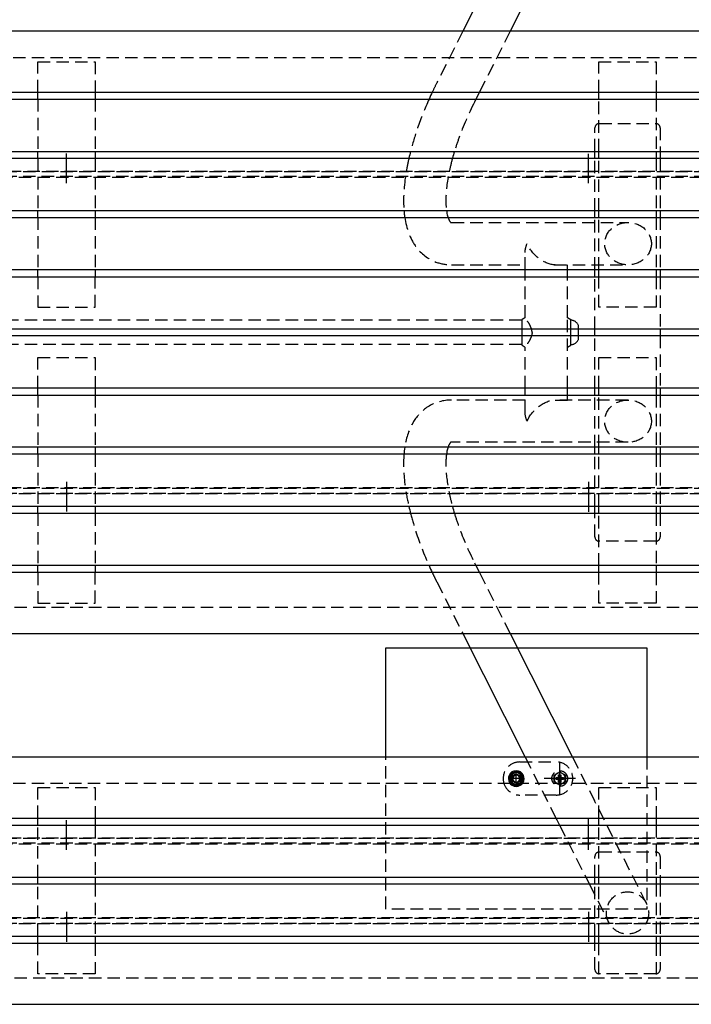
# Model space of a CAD drawing. Extents: x 0 to 6300, y 0 to 4455.
# Drawn here: x 1572 to 2344, y 2091 to 3222 of the extents above; entities that cross this region are included whole.
import ezdxf

# ---------------------------------------------------------------- set-up
doc = ezdxf.new("R2010")
doc.units = 0
doc.header["$LTSCALE"] = 4.5
doc.linetypes.add('CENTER2', pattern=[28.575, 19.05, -3.175, 3.175, -3.175])
doc.linetypes.add('HIDDEN2', pattern=[4.7625, 3.175, -1.5875])
for name, color, linetype in [('P001', 131, 'CONTINUOUS'), ('P002', 181, 'CONTINUOUS'), ('P004', 41, 'CONTINUOUS'), ('P006', 141, 'CONTINUOUS'), ('P019', 71, 'CONTINUOUS'), ('P020', 121, 'CONTINUOUS'), ('P901', 135, 'CONTINUOUS'), ('P902', 185, 'CONTINUOUS'), ('P904', 45, 'CONTINUOUS'), ('P905', 95, 'CONTINUOUS'), ('P906', 145, 'CONTINUOUS'), ('P919', 75, 'CONTINUOUS'), ('P920', 125, 'CONTINUOUS'), ('P_1CENTER', 2, 'CONTINUOUS')]:
    doc.layers.add(name, color=color, linetype=linetype)

msp = doc.modelspace()

# ---------------------------------------------------------------- linework, layer by layer
at = {"layer": 'P001'}
for p, q in [((2152.81, 3350.6), (2081.08, 3208.6)), ((2207.26, 3350.6), (2135.53, 3208.6)), ((2100.17, 3138.6), (2096.13, 3130.6)), ((2232.96, 3062.6), (2232.96, 3070.6)), ((2307.96, 3070.6), (2307.96, 3062.6)), ((2232.96, 2994.6), (2232.96, 3002.6)), ((2307.96, 3002.6), (2307.96, 2994.6)), ((2152.62, 2926.6), (2152.62, 2934.6)), ((2201.22, 2926.6), (2201.22, 2934.6)), ((2232.96, 2926.6), (2232.96, 2934.6)), ((2307.96, 2934.6), (2307.96, 2926.6)), ((2205.1, 2858.6), (2205.1, 2866.6)), ((2232.96, 2858.6), (2232.96, 2866.6)), ((2307.96, 2866.6), (2307.96, 2858.6)), ((2152.62, 2790.6), (2152.62, 2798.6)), ((2201.22, 2790.6), (2201.22, 2798.6)), ((2232.96, 2790.6), (2232.96, 2798.6)), ((2307.96, 2798.6), (2307.96, 2790.6)), ((2232.96, 2722.6), (2232.96, 2730.6)), ((2307.96, 2730.6), (2307.96, 2722.6)), ((2232.96, 2654.6), (2232.96, 2662.6)), ((2307.96, 2662.6), (2307.96, 2654.6)), ((2096.13, 2594.6), (2100.17, 2586.6)), ((2081.08, 2516.6), (2152.81, 2374.6)), ((2135.53, 2516.6), (2207.26, 2374.6)), ((2188.17, 2304.6), (2189.19, 2302.59)), ((2189.19, 2302.59), (2192.21, 2296.6)), ((2222.52, 2236.6), (2226.56, 2228.6)), ((2232.96, 2228.6), (2232.96, 2236.6)), ((2307.96, 2236.6), (2307.96, 2228.6)), ((2232.96, 2160.6), (2232.96, 2168.6)), ((2307.96, 2168.6), (2307.96, 2160.6))]:
    msp.add_line(p, q, dxfattribs=at)
for points in [[(2045.9, 3138.6), (2044.65, 3135.94), (2043.42, 3133.28), (2042.23, 3130.6)], [(2020.96, 3070.6), (2020.27, 3067.92), (2019.62, 3065.25), (2019.01, 3062.6)], [(2071.44, 3070.6), (2070.62, 3067.91), (2069.85, 3065.24), (2069.12, 3062.6)], [(2014.31, 2730.6), (2013.91, 2727.98), (2013.6, 2725.31), (2013.38, 2722.6)], [(2019.01, 2662.6), (2019.62, 2659.95), (2020.27, 2657.29), (2020.96, 2654.6)], [(2069.12, 2662.6), (2069.85, 2659.97), (2070.62, 2657.3), (2071.44, 2654.6)], [(2042.23, 2594.6), (2043.42, 2591.93), (2044.65, 2589.26), (2045.9, 2586.6)]]:
    msp.add_open_spline(points, degree=3, dxfattribs=at)
for points, knots in [([(2013.38, 3002.6), (2013.46, 3001.68), (2013.54, 3000.77), (2013.82, 2998.09), (2014.04, 2996.34), (2014.31, 2994.6)], [4.14689564, 4.14689564, 4.14689564, 4.14689564, 4.169111585, 4.169111585, 4.212444397, 4.212444397, 4.212444397, 4.212444397]), ([(2062.25, 3002.6), (2062.58, 3000.24), (2063.01, 2998.17), (2063.67, 2995.78), (2063.86, 2995.16), (2064.05, 2994.6)], [4.20198597, 4.20198597, 4.20198597, 4.20198597, 4.30646929, 4.30646929, 4.34582847, 4.34582847, 4.34582847, 4.34582847]), ([(2064.05, 2730.6), (2063.62, 2729.33), (2063.21, 2727.82), (2062.63, 2725.01), (2062.43, 2723.85), (2062.25, 2722.6)], [1.93735684, 1.93735684, 1.93735684, 1.93735684, 2.02604593, 2.02604593, 2.08119934, 2.08119934, 2.08119934, 2.08119934])]:
    msp.add_open_spline(points, degree=3, knots=knots, dxfattribs=at)
at = {"layer": 'P002'}
for p, q in [((1592.46, 3130.6), (1592.46, 3138.6)), ((1658.46, 3138.6), (1658.46, 3130.6)), ((2237.46, 3130.6), (2237.46, 3138.6)), ((2303.46, 3138.6), (2303.46, 3130.6)), ((1592.46, 3062.6), (1592.46, 3070.6)), ((1658.46, 3070.6), (1658.46, 3062.6)), ((2237.46, 3062.6), (2237.46, 3070.6)), ((2303.46, 3070.6), (2303.46, 3062.6)), ((1592.46, 2994.6), (1592.46, 3002.6)), ((1658.46, 3002.6), (1658.46, 2994.6)), ((2237.46, 2994.6), (2237.46, 3002.6)), ((2303.46, 3002.6), (2303.46, 2994.6)), ((1592.46, 2926.6), (1592.46, 2934.6)), ((1658.46, 2934.6), (1658.46, 2926.6)), ((2237.46, 2926.6), (2237.46, 2934.6)), ((2303.46, 2934.6), (2303.46, 2926.6)), ((1592.46, 2790.6), (1592.46, 2798.6)), ((1658.46, 2798.6), (1658.46, 2790.6)), ((2237.46, 2790.6), (2237.46, 2798.6)), ((2303.46, 2798.6), (2303.46, 2790.6)), ((1592.46, 2722.6), (1592.46, 2730.6)), ((1658.46, 2730.6), (1658.46, 2722.6)), ((2237.46, 2722.6), (2237.46, 2730.6)), ((2303.46, 2730.6), (2303.46, 2722.6)), ((1592.46, 2654.6), (1592.46, 2662.6)), ((1658.46, 2662.6), (1658.46, 2654.6)), ((2237.46, 2654.6), (2237.46, 2662.6)), ((2303.46, 2662.6), (2303.46, 2654.6)), ((1592.46, 2586.6), (1592.46, 2594.6)), ((1658.46, 2594.6), (1658.46, 2586.6)), ((2237.46, 2586.6), (2237.46, 2594.6)), ((2303.46, 2594.6), (2303.46, 2586.6)), ((1592.46, 2296.6), (1592.46, 2304.6)), ((1658.46, 2304.6), (1658.46, 2296.6)), ((1592.46, 2228.6), (1592.46, 2236.6)), ((1658.46, 2236.6), (1658.46, 2228.6)), ((1592.46, 2160.6), (1592.46, 2168.6)), ((1658.46, 2168.6), (1658.46, 2160.6))]:
    msp.add_line(p, q, dxfattribs=at)
at = {"layer": 'P002', "linetype": 'ByBlock'}
for p, q in [((2237.46, 2296.6), (2237.46, 2304.6)), ((2303.46, 2304.6), (2303.46, 2296.6)), ((2237.46, 2228.6), (2237.46, 2236.6)), ((2303.46, 2236.6), (2303.46, 2228.6)), ((2237.46, 2160.6), (2237.46, 2168.6)), ((2303.46, 2168.6), (2303.46, 2160.6))]:
    msp.add_line(p, q, dxfattribs=at)
at = {"layer": 'P004'}
for p, q in [((2479.81, 3208.6), (771.1, 3208.6)), ((771.1, 3138.6), (2479.81, 3138.6)), ((771.1, 3130.6), (2479.81, 3130.6)), ((771.1, 3070.6), (2479.81, 3070.6)), ((771.1, 3062.6), (2479.81, 3062.6)), ((771.1, 3002.6), (2479.81, 3002.6)), ((771.1, 2994.6), (2479.81, 2994.6)), ((2479.81, 2934.6), (771.1, 2934.6)), ((771.1, 2926.6), (2479.81, 2926.6)), ((771.1, 2866.6), (2479.81, 2866.6)), ((2479.81, 2858.6), (771.1, 2858.6)), ((2479.81, 2798.6), (771.1, 2798.6)), ((771.1, 2790.6), (2479.81, 2790.6)), ((2479.81, 2730.6), (771.1, 2730.6)), ((2479.81, 2722.6), (771.1, 2722.6)), ((2479.81, 2662.6), (771.1, 2662.6)), ((2479.81, 2654.6), (771.1, 2654.6)), ((2479.81, 2594.6), (771.1, 2594.6)), ((2479.81, 2586.6), (771.1, 2586.6)), ((771.1, 2516.6), (2479.81, 2516.6)), ((2479.81, 2374.6), (771.1, 2374.6)), ((771.1, 2304.6), (2479.81, 2304.6)), ((771.1, 2296.6), (2479.81, 2296.6)), ((771.1, 2236.6), (2479.81, 2236.6)), ((2479.81, 2228.6), (771.1, 2228.6)), ((2479.81, 2168.6), (771.1, 2168.6)), ((2479.81, 2160.6), (771.1, 2160.6)), ((771.1, 2090.6), (2479.81, 2090.6))]:
    msp.add_line(p, q, dxfattribs=at)
at = {"layer": 'P006'}
msp.add_line((2148.75, 2866.6), (2148.75, 2858.6), dxfattribs=at)
at = {"layer": 'P019'}
msp.add_lwpolyline([(1992.45, 2374.6), (1992.45, 2500.02), (2292.45, 2500.02), (2292.45, 2374.6)], dxfattribs=at)
at = {"layer": 'P020'}
for p, q in [((2148.75, 2866.6), (2148.75, 2858.6)), ((2213.9, 2858.6), (2213.9, 2866.6))]:
    msp.add_line(p, q, dxfattribs=at)
at = {"layer": 'P901', "linetype": 'HIDDEN2'}
for p, q in [((2081.08, 3208.6), (2051.05, 3149.14)), ((2135.53, 3208.6), (2100.17, 3138.6)), ((2096.13, 3130.6), (2094.43, 3127.23)), ((2237.96, 3102.6), (2302.96, 3102.6)), ((2232.96, 3070.6), (2232.96, 3097.6)), ((2307.96, 3097.6), (2307.96, 3070.6)), ((2232.96, 3002.6), (2232.96, 3062.6)), ((2307.96, 3062.6), (2307.96, 3002.6)), ((2068.17, 2988.9), (2270.99, 2988.9)), ((2232.96, 2934.6), (2232.96, 2994.6)), ((2307.96, 2994.6), (2307.96, 2934.6)), ((2152.62, 2934.6), (2152.62, 2954.22)), ((2068.17, 2940.3), (2152.62, 2940.3)), ((2185.99, 2940.3), (2270.99, 2940.3)), ((2201.22, 2934.6), (2201.22, 2940.3)), ((2152.64, 2879.53), (2152.62, 2926.6)), ((2201.22, 2879.52), (2201.22, 2926.6)), ((2232.96, 2866.6), (2232.96, 2926.6)), ((2307.96, 2926.6), (2307.96, 2866.6)), ((2201.22, 2798.6), (2201.22, 2879.52)), ((2232.96, 2798.6), (2232.96, 2858.6)), ((2307.96, 2858.6), (2307.96, 2798.6)), ((2152.62, 2798.6), (2152.62, 2845.71)), ((2152.62, 2784.9), (2068.17, 2784.9)), ((2152.62, 2770.99), (2152.62, 2790.6)), ((2270.99, 2784.9), (2185.99, 2784.9)), ((2187.31, 2784.9), (2201.22, 2784.9)), ((2201.22, 2784.9), (2201.22, 2790.6)), ((2232.96, 2730.6), (2232.96, 2790.6)), ((2307.96, 2790.6), (2307.96, 2730.6)), ((2270.99, 2736.3), (2068.17, 2736.3)), ((2232.96, 2662.6), (2232.96, 2722.6)), ((2307.96, 2722.6), (2307.96, 2662.6)), ((2232.96, 2627.6), (2232.96, 2654.6)), ((2307.96, 2654.6), (2307.96, 2627.6)), ((2302.96, 2622.6), (2237.96, 2622.6)), ((2094.43, 2597.97), (2096.13, 2594.6)), ((2100.17, 2586.6), (2135.53, 2516.6)), ((2051.05, 2576.06), (2081.08, 2516.6)), ((2152.81, 2374.6), (2188.17, 2304.6)), ((2207.26, 2374.6), (2232.57, 2324.5)), ((2192.45, 2340.29), (2192.45, 2359.75)), ((2182.72, 2350.02), (2202.19, 2350.02)), ((2292.15, 2206.56), (2232.57, 2324.5)), ((2192.21, 2296.6), (2222.52, 2236.6)), ((2237.96, 2265.6), (2302.96, 2265.6)), ((2232.96, 2236.6), (2232.96, 2260.6)), ((2307.96, 2260.6), (2307.96, 2236.6)), ((2226.56, 2228.6), (2248.77, 2184.65)), ((2232.96, 2168.6), (2232.96, 2228.6)), ((2307.96, 2228.6), (2307.96, 2168.6)), ((2232.96, 2130.6), (2232.96, 2160.6)), ((2307.96, 2160.6), (2307.96, 2130.6))]:
    msp.add_line(p, q, dxfattribs=at)
msp.add_circle((2270.46, 2195.6), 24.3, dxfattribs=at)
for centre, start, end in [((2237.96, 3097.6), 90, 180), ((2302.96, 3097.6), 0, 90), ((2237.96, 2627.6), 180, 270), ((2302.96, 2627.6), 270, 0), ((2237.96, 2260.6), 90, 180), ((2302.96, 2260.6), 0, 90), ((2237.96, 2130.6), 180, 270), ((2302.96, 2130.6), 270, 0)]:
    msp.add_arc(centre, 5, start, end, dxfattribs=at)
for centre in [(2270.99, 2964.6), (2270.99, 2760.6)]:
    msp.add_ellipse(centre, major_axis=(26.88, 0), ratio=0.9040825, dxfattribs=at)
at = {"layer": 'P901', "linetype": 'HIDDEN2', "extrusion": (0, 0, -1)}
for centre, major_axis, start_param, end_param in [((2176.92, 2964.6), (-20.53, -20.53), 6.8477993, 7.2893676), ((2176.92, 2964.6), (20.53, -20.53), 6.8477993, 8.4185956), ((2176.92, 2760.6), (20.53, 20.53), 4.147775, 5.7185713), ((2176.92, 2760.6), (-20.53, 20.53), 5.277003, 5.7185713)]:
    msp.add_ellipse(centre, major_axis=major_axis, ratio=0.6333959, start_param=start_param, end_param=end_param, dxfattribs=at)
at = {"layer": 'P901', "linetype": 'HIDDEN2'}
msp.add_open_spline([(2051.05, 3149.14), (2049.28, 3145.65), (2047.57, 3142.13), (2045.9, 3138.6)], degree=3, dxfattribs=at)
for points, knots in [([(2042.23, 3130.6), (2037.31, 3119.6), (2032.9, 3108.5), (2025.96, 3088.43), (2023.24, 3079.42), (2020.96, 3070.6)], [3.26299198, 3.26299198, 3.26299198, 3.26299198, 3.47741476, 3.47741476, 3.65423118, 3.65423118, 3.65423118, 3.65423118]), ([(2094.43, 3127.23), (2087.56, 3113.62), (2081.5, 3099.61), (2074.69, 3080.76), (2072.98, 3075.64), (2071.44, 3070.6)], [3.14159265, 3.14159265, 3.14159265, 3.14159265, 3.44534147, 3.44534147, 3.56028914, 3.56028914, 3.56028914, 3.56028914]), ([(2019.01, 3062.6), (2017.78, 3057.25), (2016.73, 3051.97), (2013.23, 3031.06), (2012.26, 3016.25), (2013.38, 3002.6)], [3.70801286, 3.70801286, 3.70801286, 3.70801286, 3.81669553, 3.81669553, 4.14689564, 4.14689564, 4.14689564, 4.14689564]), ([(2069.12, 3062.6), (2067.66, 3057.27), (2066.4, 3052.08), (2062.93, 3035.38), (2061.68, 3024.71), (2061.46, 3010.79), (2061.73, 3006.33), (2062.25, 3002.6)], [3.62183532, 3.62183532, 3.62183532, 3.62183532, 3.74622652, 3.74622652, 4.03690804, 4.03690804, 4.20198597, 4.20198597, 4.20198597, 4.20198597]), ([(2014.31, 2994.6), (2016.19, 2982.21), (2020.03, 2970.57), (2033.08, 2953.15), (2041.03, 2946.85), (2055.96, 2941.3), (2062.14, 2940.3), (2068.17, 2940.3)], [4.2124444, 4.2124444, 4.2124444, 4.2124444, 4.52205038, 4.52205038, 4.75584427, 4.75584427, 4.90628664, 4.90628664, 4.90628664, 4.90628664]), ([(2064.05, 2994.6), (2065.04, 2991.65), (2066.1, 2990.07), (2067.48, 2988.46), (2066.34, 2988.97), (2067.95, 2988.9), (2068.05, 2988.9), (2068.17, 2988.9)], [4.34582847, 4.34582847, 4.34582847, 4.34582847, 4.552321, 4.552321, 4.88595003, 4.88595003, 4.90628664, 4.90628664, 4.90628664, 4.90628664]), ([(2068.17, 2784.9), (2058.75, 2784.9), (2048.88, 2782.3), (2033.91, 2772.62), (2028.43, 2766.62), (2019.14, 2751.43), (2016.13, 2741.86), (2014.42, 2731.35), (2014.36, 2730.98), (2014.31, 2730.6)], [1.37689867, 1.37689867, 1.37689867, 1.37689867, 1.61219523, 1.61219523, 1.80678343, 1.80678343, 2.06137479, 2.06137479, 2.07074091, 2.07074091, 2.07074091, 2.07074091]), ([(2068.17, 2736.3), (2066.52, 2736.3), (2067.32, 2736.41), (2066.63, 2735.8), (2065.32, 2734.38), (2064.05, 2730.6)], [1.37689867, 1.37689867, 1.37689867, 1.37689867, 1.67310713, 1.67310713, 1.93735684, 1.93735684, 1.93735684, 1.93735684]), ([(2013.38, 2722.6), (2012.44, 2711.11), (2012.98, 2698.8), (2015.76, 2678.28), (2017.2, 2670.52), (2019.01, 2662.6)], [2.13628967, 2.13628967, 2.13628967, 2.13628967, 2.41431359, 2.41431359, 2.57517244, 2.57517244, 2.57517244, 2.57517244]), ([(2062.25, 2722.6), (2061.64, 2718.23), (2061.38, 2712.85), (2061.94, 2698.08), (2063.26, 2687.94), (2066.61, 2672.29), (2067.78, 2667.5), (2069.12, 2662.6)], [2.08119934, 2.08119934, 2.08119934, 2.08119934, 2.27467849, 2.27467849, 2.5468688, 2.5468688, 2.66134999, 2.66134999, 2.66134999, 2.66134999]), ([(2020.96, 2654.6), (2022.74, 2647.7), (2024.8, 2640.69), (2031.34, 2620.7), (2036.43, 2607.58), (2042.23, 2594.6)], [2.62895412, 2.62895412, 2.62895412, 2.62895412, 2.76725239, 2.76725239, 3.02019333, 3.02019333, 3.02019333, 3.02019333]), ([(2071.44, 2654.6), (2072.98, 2649.56), (2074.7, 2644.42), (2081.46, 2625.7), (2087.45, 2611.81), (2094.31, 2598.21), (2094.37, 2598.09), (2094.43, 2597.97)], [2.72289616, 2.72289616, 2.72289616, 2.72289616, 2.83804837, 2.83804837, 3.13893747, 3.13893747, 3.14159265, 3.14159265, 3.14159265, 3.14159265]), ([(2045.9, 2586.6), (2046.75, 2584.81), (2047.6, 2583.02), (2049.32, 2579.51), (2050.18, 2577.78), (2051.05, 2576.06)], [3.072320511, 3.072320511, 3.072320511, 3.072320511, 3.107439518, 3.107439518, 3.141592654, 3.141592654, 3.141592654, 3.141592654])]:
    msp.add_open_spline(points, degree=3, knots=knots, dxfattribs=at)
at = {"layer": 'P902', "linetype": 'HIDDEN2'}
for p, q in [((1592.46, 3138.6), (1592.46, 3173.6)), ((1592.46, 3173.6), (1658.46, 3173.6)), ((1658.46, 3173.6), (1658.46, 3138.6)), ((2237.46, 3138.6), (2237.46, 3173.6)), ((2237.46, 3173.6), (2303.46, 3173.6)), ((2303.46, 3173.6), (2303.46, 3138.6)), ((1592.46, 3130.6), (1592.46, 3070.6)), ((1658.46, 3130.6), (1658.46, 3070.6)), ((2237.46, 3070.6), (2237.46, 3130.6)), ((2303.46, 3130.6), (2303.46, 3070.6)), ((1592.46, 3062.6), (1592.46, 3002.6)), ((1658.46, 3062.6), (1658.46, 3002.6)), ((2237.46, 3002.6), (2237.46, 3062.6)), ((2303.46, 3062.6), (2303.46, 3002.6)), ((1592.46, 2994.6), (1592.46, 2934.6)), ((1658.46, 2994.6), (1658.46, 2934.6)), ((2237.46, 2934.6), (2237.46, 2994.6)), ((2303.46, 2994.6), (2303.46, 2934.6)), ((1592.46, 2926.6), (1592.46, 2891.6)), ((1658.46, 2891.6), (1658.46, 2926.6)), ((2237.46, 2891.6), (2237.46, 2926.6)), ((2303.46, 2926.6), (2303.46, 2891.6)), ((1592.46, 2891.6), (1658.46, 2891.6)), ((2303.46, 2891.6), (2237.46, 2891.6)), ((1592.46, 2798.6), (1592.46, 2833.6)), ((1592.46, 2833.6), (1658.46, 2833.6)), ((1658.46, 2833.6), (1658.46, 2798.6)), ((2237.46, 2798.6), (2237.46, 2833.6)), ((2237.46, 2833.6), (2303.46, 2833.6)), ((2303.46, 2833.6), (2303.46, 2798.6)), ((1592.46, 2790.6), (1592.46, 2730.6)), ((1658.46, 2790.6), (1658.46, 2730.6)), ((2237.46, 2730.6), (2237.46, 2790.6)), ((2303.46, 2790.6), (2303.46, 2730.6)), ((1592.46, 2722.6), (1592.46, 2662.6)), ((1658.46, 2722.6), (1658.46, 2662.6)), ((2237.46, 2662.6), (2237.46, 2722.6)), ((2303.46, 2722.6), (2303.46, 2662.6)), ((1592.46, 2654.6), (1592.46, 2594.6)), ((1658.46, 2654.6), (1658.46, 2594.6)), ((2237.46, 2594.6), (2237.46, 2654.6)), ((2303.46, 2654.6), (2303.46, 2594.6)), ((1592.46, 2586.6), (1592.46, 2551.6)), ((1658.46, 2551.6), (1658.46, 2586.6)), ((2237.46, 2551.6), (2237.46, 2586.6)), ((2303.46, 2586.6), (2303.46, 2551.6)), ((1592.46, 2551.6), (1658.46, 2551.6)), ((2303.46, 2551.6), (2237.46, 2551.6)), ((1592.46, 2304.6), (1592.46, 2339.6)), ((1592.46, 2339.6), (1658.46, 2339.6)), ((1658.46, 2339.6), (1658.46, 2304.6)), ((2237.46, 2304.6), (2237.46, 2339.6)), ((2237.46, 2339.6), (2303.46, 2339.6)), ((2303.46, 2339.6), (2303.46, 2304.6)), ((1592.46, 2236.6), (1592.46, 2296.6)), ((1658.46, 2296.6), (1658.46, 2236.6)), ((2237.46, 2236.6), (2237.46, 2296.6)), ((2303.46, 2296.6), (2303.46, 2236.6)), ((1592.46, 2168.6), (1592.46, 2228.6)), ((1658.46, 2228.6), (1658.46, 2168.6)), ((2237.46, 2168.6), (2237.46, 2228.6)), ((2303.46, 2228.6), (2303.46, 2168.6)), ((1592.46, 2125.6), (1592.46, 2160.6)), ((1658.46, 2160.6), (1658.46, 2125.6)), ((2237.46, 2125.6), (2237.46, 2160.6)), ((2303.46, 2160.6), (2303.46, 2125.6)), ((1658.46, 2125.6), (1592.46, 2125.6)), ((2303.46, 2125.6), (2237.46, 2125.6))]:
    msp.add_line(p, q, dxfattribs=at)
for points in [[(825.46, 3047.6), (2425.46, 3047.6), (2425.46, 3041.6), (825.46, 3041.6)], [(825.46, 2683.6), (2425.46, 2683.6), (2425.46, 2677.6), (825.46, 2677.6)], [(825.46, 2281.6), (2425.46, 2281.6), (2425.46, 2275.6), (825.46, 2275.6)], [(825.46, 2189.6), (2425.46, 2189.6), (2425.46, 2183.6), (825.46, 2183.6)]]:
    msp.add_lwpolyline(points, close=True, dxfattribs=at)
at = {"layer": 'P904', "linetype": 'HIDDEN2'}
for p, q in [((771.1, 3178.6), (2479.81, 3178.6)), ((2430.46, 3047.6), (820.46, 3047.6)), ((820.46, 3041.1), (2430.46, 3041.1)), ((2430.46, 2684.1), (820.46, 2684.1)), ((820.46, 2677.6), (2430.46, 2677.6)), ((2479.81, 2546.6), (771.1, 2546.6)), ((771.1, 2344.6), (2479.81, 2344.6)), ((2430.46, 2281.6), (820.46, 2281.6)), ((820.46, 2275.1), (2430.46, 2275.1)), ((2430.46, 2190.1), (820.46, 2190.1)), ((820.46, 2183.6), (2430.46, 2183.6)), ((2479.81, 2120.6), (771.1, 2120.6))]:
    msp.add_line(p, q, dxfattribs=at)
at = {"layer": 'P905', "linetype": 'HIDDEN2'}
for p, q in [((2146.45, 2369.02), (2188.45, 2369.02)), ((2185.95, 2353.77), (2192.45, 2357.52)), ((2185.95, 2346.27), (2185.95, 2353.77)), ((2191.25, 2351.22), (2191.25, 2354.22)), ((2191.95, 2350.62), (2191.25, 2354.22)), ((2191.25, 2354.22), (2193.65, 2354.22)), ((2192.45, 2357.52), (2198.95, 2353.77)), ((2192.95, 2350.62), (2193.65, 2354.22)), ((2193.65, 2354.22), (2193.65, 2351.22)), ((2198.95, 2353.77), (2198.95, 2346.27)), ((2192.45, 2342.51), (2185.95, 2346.27)), ((2188.25, 2351.22), (2191.25, 2351.22)), ((2188.25, 2348.82), (2188.25, 2351.22)), ((2191.85, 2350.52), (2188.25, 2351.22)), ((2191.85, 2349.52), (2188.25, 2348.82)), ((2191.25, 2348.82), (2188.25, 2348.82)), ((2191.95, 2350.52), (2191.25, 2351.22)), ((2191.95, 2349.52), (2191.25, 2348.82)), ((2191.95, 2349.42), (2191.25, 2345.82)), ((2191.25, 2345.82), (2191.25, 2348.82)), ((2193.65, 2345.82), (2191.25, 2345.82)), ((2191.85, 2349.52), (2191.85, 2350.52)), ((2191.85, 2350.52), (2191.95, 2350.52)), ((2191.95, 2349.52), (2191.85, 2349.52)), ((2191.95, 2350.52), (2191.95, 2350.62)), ((2191.95, 2350.62), (2192.95, 2350.62)), ((2191.95, 2349.42), (2191.95, 2349.52)), ((2192.95, 2349.42), (2191.95, 2349.42)), ((2198.95, 2346.27), (2192.45, 2342.51)), ((2192.95, 2350.52), (2193.65, 2351.22)), ((2192.95, 2350.62), (2192.95, 2350.52)), ((2192.95, 2350.52), (2193.05, 2350.52)), ((2192.95, 2349.52), (2193.65, 2348.82)), ((2193.05, 2349.52), (2192.95, 2349.52)), ((2192.95, 2349.52), (2192.95, 2349.42)), ((2192.95, 2349.42), (2193.65, 2345.82)), ((2193.05, 2350.52), (2196.65, 2351.22)), ((2193.05, 2350.52), (2193.05, 2349.52)), ((2193.05, 2349.52), (2196.65, 2348.82)), ((2193.65, 2351.22), (2196.65, 2351.22)), ((2193.65, 2348.82), (2193.65, 2345.82)), ((2196.65, 2348.82), (2193.65, 2348.82)), ((2196.65, 2351.22), (2196.65, 2348.82)), ((2188.45, 2331.02), (2146.45, 2331.02))]:
    msp.add_line(p, q, dxfattribs=at)
at = {"layer": 'P905', "linetype": 'CENTER2'}
for p, q in [((2192.45, 2332.02), (2192.45, 2368.02)), ((2210.45, 2350.02), (2174.45, 2350.02))]:
    msp.add_line(p, q, dxfattribs=at)
at = {"layer": 'P905', "linetype": 'HIDDEN2'}
msp.add_circle((2192.45, 2350.02), 9, dxfattribs=at)
for centre, radius, start, end in [((2146.45, 2350.02), 19, 90, 169.12734), ((2188.45, 2350.02), 19, 270, 90), ((2146.45, 2350.02), 19, 169.12734, 193.43993), ((2192.45, 2350.02), 6.5, 120, 180), ((2192.45, 2350.02), 6.5, 60, 120), ((2192.45, 2350.02), 6.5, 0, 60), ((2146.45, 2350.02), 19, 193.43993, 270), ((2192.45, 2350.02), 6.5, 180, 240), ((2192.45, 2350.02), 6.5, 240, 300), ((2192.45, 2350.02), 6.5, 300, 0)]:
    msp.add_arc(centre, radius, start, end, dxfattribs=at)
at = {"layer": 'P906', "linetype": 'HIDDEN2'}
for p, q in [((2148.76, 2876.6), (1102.16, 2876.6)), ((2148.75, 2876.6), (2148.75, 2866.6)), ((2148.75, 2858.6), (2148.75, 2848.6)), ((2148.76, 2848.6), (1102.16, 2848.6))]:
    msp.add_line(p, q, dxfattribs=at)
at = {"layer": 'P919', "linetype": 'HIDDEN2'}
msp.add_lwpolyline([(2292.45, 2374.6), (2292.45, 2200.02), (1992.45, 2200.02), (1992.45, 2374.6)], dxfattribs=at)
at = {"layer": 'P920', "linetype": 'HIDDEN2'}
for p, q in [((2148.75, 2877.1), (2148.75, 2866.6)), ((2205.1, 2877.1), (2201.22, 2879.52)), ((2205.1, 2866.6), (2205.1, 2877.1)), ((2213.9, 2866.6), (2213.9, 2870.6)), ((2148.75, 2858.6), (2148.75, 2848.1)), ((2205.1, 2848.1), (2205.1, 2858.6)), ((2213.9, 2854.6), (2213.9, 2858.6)), ((2201.22, 2845.68), (2205.1, 2848.1))]:
    msp.add_line(p, q, dxfattribs=at)
at = {"layer": 'P920'}
for p, q in [((2135.95, 2349.83), (2134.76, 2349.75)), ((2134.79, 2349.23), (2135.99, 2349.31)), ((2135.09, 2347.77), (2136.09, 2347.84))]:
    msp.add_line(p, q, dxfattribs=at)
at = {"layer": 'P920', "ltscale": 0.062667}
msp.add_circle((2142.45, 2350.02), 7.5, dxfattribs=at)
at = {"layer": 'P920', "ltscale": 0.032796}
msp.add_circle((2142.45, 2350.02), 5, dxfattribs=at)
at = {"layer": 'P920', "ltscale": 0.028849}
msp.add_circle((2142.45, 2350.02), 4.4, dxfattribs=at)
at = {"layer": 'P920', "linetype": 'HIDDEN2'}
for centre, start, end in [((2205.1, 2867.15), 21.42625, 90), ((2205.1, 2858.05), 270, 338.57375)]:
    msp.add_arc(centre, 9.45, start, end, dxfattribs=at)
at = {"layer": 'P920'}
for radius, start, end in [(9, 156.53355, 209.38508), (7.7, 152.26112, 181.99563), (6.5, 146.53891, 183.93798), (4, 116.36578, 63.63422), (6.5, 3.93798, 33.46109), (7.7, 325.00406, 27.73888), (9, 330.61492, 23.46645), (7.7, 185.88033, 196.99063), (7.7, 196.99063, 214.99594), (6.5, 183.93798, 222.79667), (6.5, 317.20333, 3.93798)]:
    msp.add_arc((2142.45, 2350.02), radius, start, end, dxfattribs=at)
at = {"layer": 'P920', "ltscale": 0.021787}
msp.add_arc((2142.45, 2350.02), 9, 23.46645, 156.53355, dxfattribs=at)
at = {"layer": 'P920', "ltscale": 0.017423}
msp.add_arc((2142.45, 2350.02), 7.7, 27.73888, 152.26112, dxfattribs=at)
at = {"layer": 'P920', "ltscale": 0.002585}
msp.add_arc((2142.45, 2350.02), 6.5, 123.93798, 146.53891, dxfattribs=at)
at = {"layer": 'P920', "ltscale": 0.007027}
for start, end in [(63.93798, 123.93798), (243.93798, 303.93798)]:
    msp.add_arc((2142.45, 2350.02), 6.5, start, end, dxfattribs=at)
at = {"layer": 'P920', "ltscale": 0.005374}
msp.add_arc((2142.45, 2350.02), 4.35, 55.54467, 124.45533, dxfattribs=at)
at = {"layer": 'P920', "ltscale": 0.003755}
msp.add_arc((2142.45, 2350.02), 4, 63.63422, 116.36578, dxfattribs=at)
at = {"layer": 'P920', "ltscale": 0.00352}
msp.add_arc((2142.45, 2350.02), 6.5, 33.46109, 63.93798, dxfattribs=at)
at = {"layer": 'P920', "ltscale": 0.01984}
msp.add_arc((2142.45, 2350.02), 9, 209.38508, 330.61492, dxfattribs=at)
at = {"layer": 'P920', "ltscale": 0.015381}
msp.add_arc((2142.45, 2350.02), 7.7, 214.99594, 325.00406, dxfattribs=at)
at = {"layer": 'P920', "ltscale": 0.002411}
msp.add_arc((2142.45, 2350.02), 6.5, 222.79667, 243.93798, dxfattribs=at)
at = {"layer": 'P920', "ltscale": 0.001476}
msp.add_arc((2142.45, 2350.02), 6.5, 303.93798, 317.20333, dxfattribs=at)
at = {"layer": 'P920', "linetype": 'HIDDEN2'}
for points in [[(2152.64, 2879.53), (2151.34, 2878.72), (2150.05, 2877.91), (2148.75, 2877.1)], [(2148.75, 2848.1), (2150.05, 2847.29), (2151.34, 2846.48), (2152.64, 2845.67)]]:
    msp.add_open_spline(points, degree=3, dxfattribs=at)
for points in [[(2160.71, 2862.6), (2160.7, 2862.78), (2160.69, 2862.97), (2160.57, 2864.11), (2160.39, 2865.06), (2159.68, 2867.76), (2158.97, 2869.43), (2157.34, 2872.64), (2156.34, 2874.21), (2154.72, 2876.56), (2154.09, 2877.4), (2153.25, 2878.51), (2152.98, 2878.87), (2152.74, 2879.23), (2152.69, 2879.32), (2152.63, 2879.43), (2152.62, 2879.47), (2152.62, 2879.49), (2152.62, 2879.49), (2152.62, 2879.49)], [(2160.71, 2862.6), (2160.7, 2862.42), (2160.69, 2862.24), (2160.57, 2861.09), (2160.39, 2860.14), (2159.68, 2857.44), (2158.97, 2855.78), (2157.34, 2852.56), (2156.34, 2850.99), (2154.72, 2848.64), (2154.09, 2847.8), (2153.25, 2846.69), (2152.98, 2846.34), (2152.74, 2845.97), (2152.69, 2845.88), (2152.63, 2845.77), (2152.62, 2845.73), (2152.62, 2845.71), (2152.62, 2845.71), (2152.62, 2845.71)]]:
    msp.add_open_spline(points, degree=3, knots=[-5.4901636, -5.4901636, -5.4901636, -5.4901636, -5.4354427, -5.4354427, -5.1448044, -5.1448044, -4.5856138, -4.5856138, -3.9442562, -3.9442562, -3.4453428, -3.4453428, -3.0786511, -3.0786511, -2.9111694, -2.9111694, -2.7957168, -2.7957168, -2.7950956, -2.7950956, -2.7950956, -2.7950956], dxfattribs=at)
at = {"layer": 'P920'}
for points, weights in [([(2136.14, 2353.6), (2135.93, 2353.46), (2135.71, 2353.32)], [1.00833033028, 1.0047628395, 1]), ([(2135.71, 2353.32), (2135.85, 2351.31), (2135.97, 2349.57)], [1, 1.0379548493, 1]), ([(2148.94, 2350.47), (2148.84, 2351.95), (2148.72, 2353.6)], [1, 1.0322900758, 1.00963860845]), ([(2135.97, 2349.57), (2136.09, 2347.84), (2136.23, 2345.83)], [1, 1.0379548493, 1]), ([(2136.23, 2345.83), (2136.46, 2345.71), (2136.69, 2345.6)], [1, 1.00477158997, 1.00834343491]), ([(2147.53, 2345.6), (2148.32, 2346.13), (2149.2, 2346.72)], [1.01895819614, 1.01958150055, 1]), ([(2149.2, 2346.72), (2149.06, 2348.73), (2148.94, 2350.47)], [1, 1.0379548493, 1])]:
    msp.add_rational_spline(points, weights, degree=2, dxfattribs=at)
at = {"layer": 'P920', "ltscale": 0.003333}
msp.add_rational_spline([(2138.82, 2355.41), (2137.56, 2354.56), (2136.14, 2353.6)], [1, 1.03319200981, 1.00833033028], degree=2, dxfattribs=at)
at = {"layer": 'P920', "ltscale": 0.00389}
for points in [[(2141.94, 2357.51), (2140.27, 2356.38), (2138.82, 2355.41)], [(2145.31, 2355.86), (2143.75, 2356.62), (2141.94, 2357.51)], [(2148.68, 2354.21), (2146.87, 2355.09), (2145.31, 2355.86)], [(2139.6, 2344.18), (2141.16, 2343.41), (2142.97, 2342.53)], [(2142.97, 2342.53), (2144.64, 2343.65), (2146.08, 2344.63)]]:
    msp.add_rational_spline(points, [1, 1.0379548493, 1], degree=2, dxfattribs=at)
at = {"layer": 'P920', "ltscale": 0.000559373}
msp.add_rational_spline([(2148.72, 2353.6), (2148.7, 2353.9), (2148.68, 2354.21)], [1.00963860845, 1.0056647735, 1], degree=2, dxfattribs=at)
at = {"layer": 'P920', "ltscale": 0.003332}
msp.add_rational_spline([(2136.69, 2345.6), (2138.22, 2344.85), (2139.6, 2344.18)], [1.00834343491, 1.03318325933, 1], degree=2, dxfattribs=at)
at = {"layer": 'P920', "ltscale": 0.001739}
msp.add_rational_spline([(2146.08, 2344.63), (2146.8, 2345.11), (2147.53, 2345.6)], [1, 1.01837334875, 1.01895819614], degree=2, dxfattribs=at)
at = {"layer": 'P_1CENTER'}
for p, q in [((1625.46, 3034.2), (1625.46, 3068)), ((1625.46, 2691), (1625.46, 2656.81))]:
    msp.add_line(p, q, dxfattribs=at)
at = {"layer": 'P_1CENTER', "linetype": 'CENTER2'}
for p, q in [((2225.46, 3034.2), (2225.46, 3067.92)), ((2225.46, 2691), (2225.46, 2656.55)), ((2142.45, 2342.02), (2142.45, 2358.02)), ((2150.45, 2350.02), (2134.45, 2350.02)), ((1625.46, 2268.2), (1625.46, 2302.23)), ((2225.46, 2268.2), (2225.46, 2303.52)), ((1625.46, 2197), (1625.46, 2162.36)), ((2225.46, 2197), (2225.46, 2162.26))]:
    msp.add_line(p, q, dxfattribs=at)

doc.saveas('drawing.dxf')
